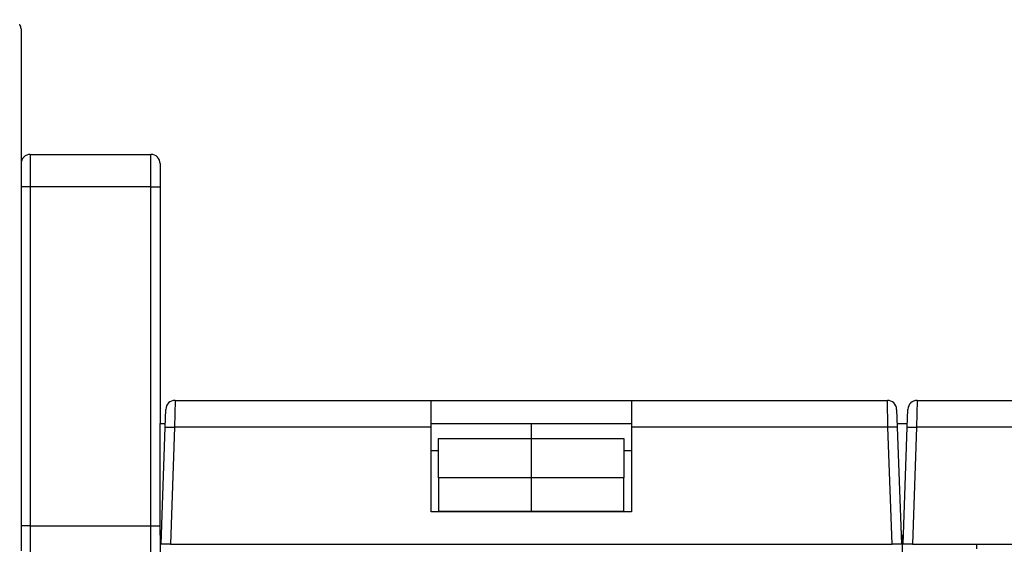
# Model space of a CAD drawing. Extents: x 26 to 1189, y 0 to 816.
# Drawn here: x 544 to 650, y 760 to 816 of the extents above; entities that cross this region are included whole.
import ezdxf

# ---------------------------------------------------------------- set-up
doc = ezdxf.new("R2010")
doc.units = 0
doc.linetypes.add('HIDDENNEW0', pattern=[4.5, 1.5, -1.5, 1.5])
for name, color, linetype in [('5', 7, 'CONTINUOUS'), ('MUOTOVIIVAT', 40, 'HIDDENNEW0'), ('TANGVIIVATNONDEF', 3, 'HIDDENNEW0')]:
    doc.layers.add(name, color=color, linetype=linetype)
doc.styles.get("Standard").update_dxf_attribs({"font": 'monotxt.shx'})
doc.dimstyles.new('DSTYLE1', dxfattribs={"dimtxt": 3, "dimasz": 3, "dimexe": 3, "dimexo": 0, "dimgap": 2, "dimtad": 1, "dimzin": 3, "dimcen": 0.09, "dimazin": 3, "dimtp": 1, "dimtm": 1, "dimtfac": 1, "dimtofl": 0, "dimtmove": 0, "dimatfit": 3})

# ---------------------------------------------------------------- blocks, each defined once
blk = doc.blocks.new('_AH1')
at = {"color": 0, "linetype": 'CONTINUOUS'}
for p, q in [((-1, 0.166667), (0, 0)), ((-1, 0.166667), (-1, -0.166667)), ((0, 0), (-1, -0.166667)), ((0, 0), (-1, 0))]:
    blk.add_line(p, q, dxfattribs=at)
blk = doc.blocks.new('*D9934')
at = {"layer": '5', "color": 1, "linetype": 'CONTINUOUS'}
for p, q in [((461.03664, 816.457), (405.36521, 816.457)), ((408.36521, 816.457), (408.36521, 706.707)), ((408.36521, 596.957), (408.36521, 706.707)), ((562.38672, 596.957), (405.36521, 596.957))]:
    blk.add_line(p, q, dxfattribs=at)
at = {"layer": '5', "color": 1, "xscale": 3, "yscale": 3, "zscale": 3}
for p, rotation in [((408.36521, 816.457), 90), ((408.36521, 596.957), 270)]:
    blk.add_blockref('_AH1', p, dxfattribs=dict(at, rotation=rotation))
at = {"layer": '5', "color": 1, "linetype": 'CONTINUOUS'}
blk.add_text('220', height=3, rotation=90, dxfattribs=at).set_placement((406.36421, 702.207))

msp = doc.modelspace()

# ---------------------------------------------------------------- linework, layer by layer
at = {"layer": 'MUOTOVIIVAT', "color": 40, "linetype": 'CONTINUOUS'}
for p, q in [((544.38672, 815.457), (544.38672, 759.25889)), ((545.38672, 801.957), (558.38672, 801.957)), ((559.38672, 800.957), (559.38672, 798.457)), ((559.38672, 798.457), (559.38672, 772.95704)), ((560.99368, 775.457), (588.58672, 775.457)), ((588.58672, 772.5617), (588.58672, 775.457)), ((588.58672, 775.457), (610.18672, 775.457)), ((610.18672, 775.457), (610.18672, 772.5617)), ((610.18672, 775.457), (637.77976, 775.457)), ((640.99368, 775.457), (668.58672, 775.457)), ((559.92688, 772.5617), (559.99429, 774.4919)), ((638.77915, 774.4919), (638.84655, 772.5617)), ((639.92689, 772.5617), (639.99429, 774.4919)), ((559.38672, 772.957), (559.94069, 772.957)), ((559.38672, 760.957), (559.38672, 772.957)), ((559.94069, 772.957), (559.94072, 772.957)), ((588.58672, 772.957), (610.18672, 772.957)), ((599.38672, 772.957), (599.38672, 771.33989)), ((638.83274, 772.957), (638.83275, 772.957)), ((638.83278, 772.957), (639.38672, 772.957)), ((639.38672, 772.957), (639.94069, 772.957)), ((559.48672, 759.957), (559.92689, 772.5617)), ((588.58672, 763.457), (588.58672, 772.5617)), ((610.18672, 772.5617), (610.18672, 763.457)), ((638.84655, 772.5617), (639.28672, 759.957)), ((639.48672, 759.957), (639.92689, 772.5617)), ((589.38672, 767.10941), (589.38672, 771.33989)), ((589.38672, 771.33989), (599.38672, 771.33989)), ((599.38672, 771.33989), (609.38672, 771.33989)), ((599.38672, 771.33989), (599.38672, 767.10941)), ((609.38672, 771.33989), (609.38672, 767.10941)), ((588.58672, 770.0617), (589.38672, 770.0617)), ((609.38672, 770.0617), (610.18672, 770.0617)), ((599.38672, 767.10941), (589.38672, 767.10941)), ((589.38672, 767.10938), (589.38672, 763.52645)), ((609.38672, 767.10941), (599.38672, 767.10941)), ((599.38672, 767.10941), (599.38672, 763.52645)), ((609.38672, 763.52645), (609.38672, 767.10941)), ((610.18672, 763.457), (588.58672, 763.457)), ((589.38672, 763.52645), (599.38672, 763.52645)), ((599.38672, 763.52645), (609.38672, 763.52645)), ((599.38672, 763.52645), (599.38672, 763.45702)), ((559.38672, 760.95701), (559.38672, 757.457)), ((559.38672, 760.957), (559.52164, 760.957)), ((639.38672, 760.957), (639.52164, 760.957)), ((639.38672, 760.957), (639.38672, 758.957)), ((560.48611, 759.957), (559.48672, 759.957)), ((560.48611, 759.957), (638.28733, 759.957)), ((639.28672, 759.957), (638.28733, 759.957)), ((640.48611, 759.957), (639.48672, 759.957)), ((640.48611, 759.957), (718.28733, 759.957)), ((647.38672, 759.95703), (647.38672, 759.457))]:
    msp.add_line(p, q, dxfattribs=at)
for centre, start, end in [((543.38672, 815.457), 0, 30.469357), ((545.38672, 800.957), 90, 180), ((558.38672, 800.957), 0, 90), ((560.99368, 774.457), 90, 178), ((637.77976, 774.457), 2, 90), ((640.99368, 774.457), 90, 178)]:
    msp.add_arc(centre, 1, start, end, dxfattribs=at)
at = {"layer": 'TANGVIIVATNONDEF', "color": 3, "linetype": 'CONTINUOUS'}
for p, q in [((545.38672, 801.957), (545.38672, 798.457)), ((558.38672, 798.457), (558.38672, 801.957)), ((545.38672, 798.457), (544.38672, 798.457)), ((545.38672, 798.457), (545.38672, 761.957)), ((558.38672, 798.457), (545.38672, 798.457)), ((558.38672, 761.957), (558.38672, 798.457)), ((558.38672, 798.457), (559.38672, 798.457)), ((560.99364, 775.45696), (560.92625, 772.56172)), ((637.84721, 772.56172), (637.77971, 775.45696)), ((640.99367, 775.45696), (640.92628, 772.56172)), ((560.92628, 772.5617), (560.48611, 759.957)), ((588.58672, 772.5617), (560.92628, 772.5617)), ((637.84716, 772.5617), (610.18672, 772.5617)), ((638.28733, 759.957), (637.84716, 772.5617)), ((640.92628, 772.5617), (640.48611, 759.957)), ((668.58672, 772.5617), (640.92628, 772.5617)), ((545.38672, 761.957), (544.38672, 761.957)), ((545.38672, 761.957), (545.38672, 758.457)), ((545.38672, 761.957), (558.38672, 761.957)), ((558.38672, 758.457), (558.38672, 761.957)), ((558.38672, 761.957), (559.38672, 761.957))]:
    msp.add_line(p, q, dxfattribs=at)
for points in [[(559.92694, 772.56172), (559.9281, 772.56334, -0.26180921), (559.93165, 772.5649, -0.067132204), (559.93768, 772.5664, -0.02651633), (559.94619, 772.56782, -0.014740628), (559.95742, 772.56916, -0.009007894), (559.97133, 772.57041, -0.006145482), (559.98806, 772.57156, -0.004401489), (560.00754, 772.57259, -0.00338094), (560.02989, 772.57351, -0.002646198), (560.05498, 772.5743, -0.002161519), (560.08288, 772.57495, -0.001785046), (560.1134, 772.57547, -0.001520193), (560.14656, 772.57584, -0.001305142), (560.18213, 772.57606, -0.00114673), (560.22007, 772.57614, -0.00101044), (560.2601, 772.57606, -0.000903083), (560.30211, 772.57584, -0.000821143), (560.3459, 772.57547, -0.000761733), (560.39133, 772.57495, -0.000684704), (560.43785, 772.5743, -0.000602552), (560.48519, 772.57352, -0.00061036), (560.53412, 772.57259, -0.000662306), (560.58479, 772.57151, -0.000495232), (560.63282, 772.57041, -0.000210297), (560.67657, 772.56936, -0.000618262), (560.73215, 772.56782, -0.000984563), (560.8165, 772.56524, -0.000490374), (560.92625, 772.56172, -0.000267346)], [(638.84652, 772.56172), (638.84536, 772.56334, 0.26167946), (638.8418, 772.5649, 0.067105048), (638.83577, 772.5664, 0.026509562), (638.82726, 772.56782, 0.014738014), (638.81603, 772.56916, 0.009006743), (638.80213, 772.57041, 0.006144888), (638.78539, 772.57156, 0.004401164), (638.76591, 772.57259, 0.003380745), (638.74356, 772.57351, 0.002646081), (638.71847, 772.5743, 0.002161445), (638.69057, 772.57495, 0.001785001), (638.66005, 772.57547, 0.001520165), (638.62689, 772.57584, 0.001305126), (638.59132, 772.57606, 0.001146722), (638.55338, 772.57614, 0.001010438), (638.51335, 772.57606, 0.000903085), (638.47134, 772.57584, 0.000821147), (638.42755, 772.57547, 0.00076174), (638.38212, 772.57495, 0.000684712), (638.3356, 772.5743, 0.000602561), (638.28826, 772.57352, 0.000610371), (638.23933, 772.57259, 0.00066232), (638.18866, 772.57151, 0.000495243), (638.14063, 772.57041, 0.000210302), (638.09688, 772.56936, 0.000618278), (638.04131, 772.56782, 0.000984592), (637.95696, 772.56524, 0.000490391), (637.84721, 772.56172, 0.000267355)], [(639.92686, 772.56172), (639.92802, 772.56334, -0.26127207), (639.93158, 772.5649, -0.067012454), (639.93761, 772.5664, -0.026485108), (639.94613, 772.56782, -0.014728021), (639.95736, 772.56916, -0.009002047), (639.97127, 772.57041, -0.006142294), (639.98801, 772.57156, -0.004399627), (640.0075, 772.57259, -0.003379742), (640.02985, 772.57351, -0.002645408), (640.05494, 772.5743, -0.002160966), (640.08285, 772.57495, -0.001784656), (640.11337, 772.57547, -0.001519905), (640.14653, 772.57584, -0.001304929), (640.18211, 772.57606, -0.001146568), (640.22005, 772.57614, -0.001010318), (640.26009, 772.57606, -0.00090299), (640.30211, 772.57584, -0.000821071), (640.3459, 772.57547, -0.000761677), (640.39133, 772.57495, -0.000684663), (640.43786, 772.5743, -0.000602523), (640.4852, 772.57352, -0.000610338), (640.53413, 772.57259, -0.000662289), (640.58481, 772.57151, -0.000495225), (640.63284, 772.57041, -0.000210295), (640.67659, 772.56936, -0.000618261), (640.73217, 772.56782, -0.000984577), (640.81652, 772.56524, -0.000490388), (640.92628, 772.56172, -0.000267355)]]:
    msp.add_lwpolyline(points, format="xyb", dxfattribs=at)

# ---------------------------------------------------------------- dimensions: what is measured, and where the dimension line sits
at = {"layer": '5', "color": 1, "linetype": 'CONTINUOUS'}
dim = msp.add_linear_dim(base=(408.36521, 816.457), p1=(562.38672, 596.957), p2=(461.03664, 816.457), angle=90, dimstyle='DSTYLE1', override={"dimblk": '_AH1', "dimsah": 0}, dxfattribs=at)
dim.commit()
dim.dimension.update_dxf_attribs({"geometry": '*D9934', "text_midpoint": (404.86421, 706.707), "dimtype": 128})

doc.saveas('drawing.dxf')
